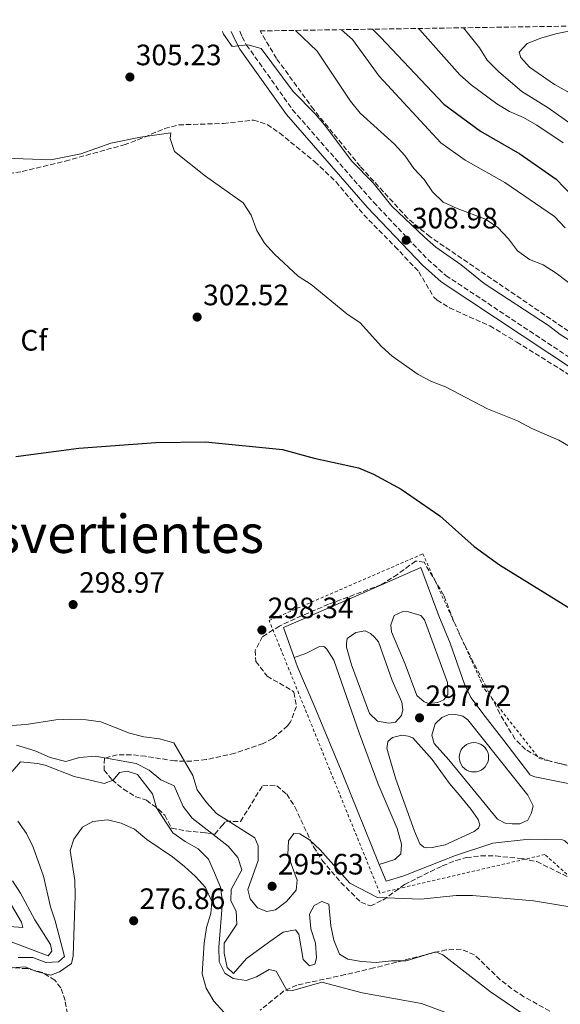
# Model space of a CAD drawing. Units: metres. Extents: x 608344 to 611818, y 4671437 to 4673804.
# Drawn here: x 611149 to 611332, y 4673464 to 4673799 of the extents above; entities that cross this region are included whole.
import ezdxf
from ezdxf.enums import TextEntityAlignment as Align

# ---------------------------------------------------------------- set-up
doc = ezdxf.new("R2010")
doc.units = ezdxf.units.M
doc.header["$MEASUREMENT"] = 0
for name, pattern in [('DGN Style 2', [1.739922, 1.043953, -0.695969]), ('DGN Style 3', [2.435891, 1.739922, -0.695969]), ('DGN Style 5', [1.217945, 0.521977, -0.695969])]:
    doc.linetypes.add(name, pattern=pattern)
for name, color, linetype, lineweight in [('Acequia sin especificar no vista', 4, 'DGN Style 5', 0), ('Camino', 7, 'DGN Style 3', 0), ('Cementerio puntual', 7, 'Continuous', 0), ('Cota de punto acotado terreno', 7, 'Continuous', 0), ('Curva de nivel directora', 30, 'Continuous', 30), ('Curva de nivel intermedia', 30, 'Continuous', 0), ('Etiqueta de zona arbolada', 92, 'Continuous', 0), ('Línea de pavimento', 1, 'Continuous', 0), ('Margen derecho', 7, 'Continuous', 0), ('Punto acotado terreno (símbolo)', 7, 'Continuous', 0), ('Texto de Corraliza', 7, 'Continuous', 0), ('Valla', 7, 'DGN Style 2', 0), ('Zona arbolada', 92, 'DGN Style 3', 0)]:
    doc.layers.add(name, color=color, linetype=linetype, lineweight=lineweight)
doc.styles.add('Style-Arial', font='arial.ttf')

# ---------------------------------------------------------------- blocks, each defined once
blk = doc.blocks.new('5PATER')
at = {"layer": 'Acequia sin especificar no vista', "linetype": 'Continuous', "lineweight": 0}
h = blk.add_hatch(color=51, dxfattribs=at)
edge = h.paths.add_edge_path()
edge.add_ellipse((0, 0), major_axis=(-0.11, -0.111), ratio=0.999422, start_angle=0, end_angle=360)

msp = doc.modelspace()

# ---------------------------------------------------------------- linework, layer by layer
at = {"layer": 'Camino', "color": 7, "linetype": 'DGN Style 3', "lineweight": 0}
msp.add_polyline3d([(611223.51, 4673794.8, 309.49), (611224.3, 4673792.91, 309.52), (611225.84, 4673790.13, 309.58), (611241.46, 4673768.13, 308.92), (611268.96, 4673736.72, 308.33), (611287.42, 4673717.24, 308.32), (611293.58, 4673711.81, 308.32), (611357.91, 4673669.15, 307.91), (611372.25, 4673659.07, 307.91), (611391.61, 4673643.62, 307.7), (611412.86, 4673623.25, 308.11), (611431.38, 4673608.43, 308.32), (611444.16, 4673597.19, 308.57), (611452.79, 4673588.55, 308.8), (611459.6, 4673581.03, 308.78), (611483.27, 4673551.34, 307.91), (611504.65, 4673523.13, 307.7), (611515.67, 4673510.48, 307.49), (611523.45, 4673500.68, 307.28), (611537.04, 4673486.73, 306.86)], dxfattribs=at)
at = {"layer": 'Cementerio puntual', "color": 7, "linetype": 'Continuous', "lineweight": 0, "flags": 128}
msp.add_lwpolyline([(611303.1, 4673553.1), (611303.97, 4673553.02), (611304.81, 4673552.8), (611305.6, 4673552.43), (611306.31, 4673551.93), (611306.93, 4673551.31), (611307.43, 4673550.6), (611307.8, 4673549.81), (611308.02, 4673548.97), (611308.1, 4673548.1), (611308.02, 4673547.23), (611307.8, 4673546.39), (611307.43, 4673545.6), (611306.93, 4673544.89), (611306.31, 4673544.27), (611305.6, 4673543.77), (611304.81, 4673543.4), (611303.97, 4673543.18), (611303.1, 4673543.1), (611302.23, 4673543.18), (611301.39, 4673543.4), (611300.6, 4673543.77), (611299.89, 4673544.27), (611299.27, 4673544.89), (611298.77, 4673545.6), (611298.4, 4673546.39), (611298.18, 4673547.23), (611298.1, 4673548.1), (611298.18, 4673548.97), (611298.4, 4673549.81), (611298.77, 4673550.6), (611299.27, 4673551.31), (611299.89, 4673551.93), (611300.6, 4673552.43), (611301.39, 4673552.8), (611302.23, 4673553.02), (611303.1, 4673553.1)], close=True, dxfattribs=at)
msp.add_lwpolyline([(611303.1, 4673553.1), (611303.97, 4673553.02), (611304.81, 4673552.8), (611305.6, 4673552.43), (611306.31, 4673551.93), (611306.93, 4673551.31), (611307.43, 4673550.6), (611307.8, 4673549.81), (611308.02, 4673548.97), (611308.1, 4673548.1), (611308.02, 4673547.23), (611307.8, 4673546.39), (611307.43, 4673545.6), (611306.93, 4673544.89), (611306.31, 4673544.27), (611305.6, 4673543.77), (611304.81, 4673543.4), (611303.97, 4673543.18), (611303.1, 4673543.1), (611302.23, 4673543.18), (611301.39, 4673543.4), (611300.6, 4673543.77), (611299.89, 4673544.27), (611299.27, 4673544.89), (611298.77, 4673545.6), (611298.4, 4673546.39), (611298.18, 4673547.23), (611298.1, 4673548.1), (611298.18, 4673548.97), (611298.4, 4673549.81), (611298.77, 4673550.6), (611299.27, 4673551.31), (611299.89, 4673551.93), (611300.6, 4673552.43), (611301.39, 4673552.8), (611302.23, 4673553.02), (611303.1, 4673553.1)], dxfattribs=at)
at = {"layer": 'Curva de nivel directora', "color": 30, "linetype": 'Continuous', "lineweight": 30, "flags": 128}
for points, elevation in [([(611268.58, 4673795.51), (611271.37, 4673792.75), (611292.92, 4673770.07), (611305.36, 4673760.91), (611318.7, 4673753.14), (611331.09, 4673744.51), (611345.18, 4673729.87)], 325), ([(611147.42, 4673650.3), (611168.77, 4673653.12), (611195, 4673655.09), (611211.9, 4673655.25), (611238.07, 4673652.74), (611248.78, 4673649.79), (611263.84, 4673646.48), (611268.97, 4673644.31), (611278.42, 4673639.21), (611291.53, 4673630.12), (611303.17, 4673619.68), (611311.78, 4673613.49), (611338.76, 4673596.83)], 300)]:
    msp.add_lwpolyline(points, dxfattribs=dict(at, elevation=elevation))
at = {"layer": 'Curva de nivel intermedia', "color": 30, "linetype": 'Continuous', "lineweight": 0, "flags": 128}
for points, elevation in [([(611284.21, 4673795.75), (611284.74, 4673795.32), (611298.37, 4673779.96), (611302.13, 4673776.55), (611310.9, 4673770.14), (611315.18, 4673767.57), (611319.92, 4673765.5), (611324.5, 4673762.87), (611333.41, 4673756.94)], 330), ([(611299.54, 4673795.99), (611304.95, 4673789.2), (611307.66, 4673785), (611311.58, 4673780.97), (611319.4, 4673774.38), (611328.39, 4673768.81), (611336.53, 4673763)], 335), ([(611341.23, 4673796.08), (611330.92, 4673793.88), (611325.81, 4673792.47), (611321.17, 4673790.61), (611318.44, 4673787.7), (611319.05, 4673785.85), (611321.98, 4673782.56), (611330.54, 4673776.7), (611334.98, 4673774.18)], 340), ([(611217.62, 4673794.71), (611217.98, 4673793.85), (611220.88, 4673789.64), (611226.27, 4673790.22), (611230.77, 4673788.96), (611241.64, 4673774.34), (611249.12, 4673766.77), (611252.36, 4673762.96), (611261.64, 4673750.7), (611268.87, 4673743.26), (611275.22, 4673735.34), (611286.3, 4673724.8), (611290.11, 4673721.43), (611298.8, 4673715.42), (611306.6, 4673709.14), (611328.4, 4673694.81), (611332.39, 4673691.79), (611350.21, 4673680.66)], 310), ([(611242.46, 4673795.1), (611249.78, 4673788.04), (611261.1, 4673771.09), (611264.45, 4673766.96), (611276.14, 4673756.44), (611279.64, 4673752.57), (611282.73, 4673748.18), (611286.24, 4673744.48), (611289.06, 4673740.29), (611292.62, 4673736.77), (611297.41, 4673734.54), (611307.09, 4673730.94), (611311.26, 4673728.18), (611314.91, 4673724.31), (611317.91, 4673720.24), (611321.94, 4673717.29), (611326.66, 4673715.4), (611331.05, 4673712.63), (611339.44, 4673706.21)], 315), ([(611258.05, 4673795.34), (611261.78, 4673792.06), (611270.84, 4673779.52), (611291.86, 4673756.94), (611300.14, 4673751), (611313.57, 4673743.44), (611330.5, 4673731.89), (611334.11, 4673727.97)], 320), ([(611143.61, 4673751.65), (611159.28, 4673751.14), (611169.49, 4673753.19), (611179.66, 4673756.78), (611189.82, 4673758.86), (611200.08, 4673760.25), (611199.89, 4673758.4), (611201.29, 4673753.99), (611211.84, 4673745.57), (611224.66, 4673736.54), (611227.42, 4673732.37), (611229.31, 4673727.15), (611231.86, 4673722.85), (611235.32, 4673719.06), (611243.41, 4673711.61), (611247.8, 4673708.71), (611259.92, 4673698.82), (611264.43, 4673695.71), (611271.63, 4673687.74), (611275.34, 4673684.38), (611284.19, 4673678.15), (611288.63, 4673675.85), (611293.39, 4673673.96), (611307.72, 4673666.53), (611317.9, 4673662.43), (611322.76, 4673659.86), (611331.99, 4673655.91), (611341.62, 4673650.19)], 305), ([(611145.91, 4673558.87), (611150.9, 4673559.2), (611160.96, 4673560.87), (611165.96, 4673561.09), (611171.3, 4673560.78), (611176.25, 4673560.14), (611186.02, 4673556.32), (611190.86, 4673555.09), (611196.19, 4673554.37), (611201.1, 4673553.02), (611207.59, 4673541.86), (611209.05, 4673537.07), (611212.22, 4673532.78), (611215.55, 4673528.99), (611228.62, 4673520.78), (611229.72, 4673517.99), (611229.77, 4673512.99), (611226.3, 4673503.12), (611227.03, 4673500.04), (611229.55, 4673496.91), (611232.75, 4673495.64), (611235.62, 4673496.31), (611239.39, 4673499.08), (611242.65, 4673502.96), (611243.02, 4673506.31), (611239.88, 4673515), (611240.07, 4673519.72), (611241.93, 4673522.19), (611243.96, 4673522.07), (611247.2, 4673520.09), (611250.81, 4673516.64), (611260.88, 4673505.31), (611270.36, 4673500.49), (611285.08, 4673499.91), (611297.09, 4673501.15), (611302.59, 4673501.17), (611323.35, 4673499.36), (611339.24, 4673496.7)], 295), ([(611147.67, 4673552.21), (611152.44, 4673550.69), (611154.16, 4673550.19), (611159.05, 4673548.04), (611164.35, 4673546.65), (611169.02, 4673547.97), (611174.41, 4673548.48), (611188.31, 4673546.02), (611192.75, 4673543.71), (611196.63, 4673540.41), (611201.25, 4673538.45), (611204.24, 4673531.37), (611207.33, 4673527.44), (611219.55, 4673517.84), (611222.88, 4673514), (611224.19, 4673509.81), (611220.56, 4673503.18), (611220.52, 4673499.36), (611222.25, 4673495.85), (611222.5, 4673491.42), (611218.24, 4673484.93), (611218.15, 4673481.57), (611219.2, 4673476.69), (611221.41, 4673474.62), (611225.74, 4673479.69), (611234.08, 4673485.74), (611238.21, 4673488.63), (611242.42, 4673489.52), (611243.64, 4673488.03), (611245.07, 4673479.38), (611247.21, 4673477.21), (611249.06, 4673477.82), (611249.58, 4673479.9), (611249.2, 4673484.89), (611247.62, 4673489.8), (611247.25, 4673494.79), (611248.79, 4673497.74), (611251.41, 4673499.05), (611253.75, 4673498.17), (611254.43, 4673490.86), (611255.48, 4673485.97), (611257.46, 4673481.19), (611260.28, 4673479.44), (611264.93, 4673478.67), (611269.93, 4673478.36), (611275.11, 4673478.93), (611280.11, 4673478.95), (611290.18, 4673481.98), (611292.58, 4673481), (611308.75, 4673468.34)], 290), ([(611146.17, 4673543.27), (611149.01, 4673546.59), (611154.73, 4673545.94), (611157.39, 4673545.43), (611167.19, 4673541.53), (611173.64, 4673540.08), (611177.41, 4673539.23), (611180.44, 4673540.32), (611182.59, 4673542.88), (611185.28, 4673543.35), (611188.8, 4673542.28), (611193.89, 4673535.72), (611195.24, 4673530.87), (611200.75, 4673522.45), (611204.91, 4673519.44), (611209.39, 4673516.98), (611212.92, 4673513.43), (611214.97, 4673508.8), (611216.98, 4673503.91), (611217.62, 4673498.95), (611216.39, 4673483.55), (611216.55, 4673478.54), (611218.4, 4673474.72), (611221.26, 4673472.94), (611225.68, 4673472.25), (611229.17, 4673473.45), (611233.53, 4673476.02), (611235.84, 4673475.42), (611239.6, 4673468.7), (611241.5, 4673468.89), (611251.37, 4673471.73), (611265.06, 4673468.05), (611285.25, 4673464.48), (611295.36, 4673460.69)], 285), ([(611145.89, 4673476.57), (611150.6, 4673476.85), (611154.38, 4673475.27), (611159.3, 4673474.06), (611162.25, 4673475.15), (611166.34, 4673478.03), (611166.85, 4673480.65), (611167.52, 4673501.15), (611167.44, 4673506.2), (611165.85, 4673516.43), (611167.11, 4673520.33), (611170.07, 4673524.37), (611173.59, 4673526.24), (611178.52, 4673526.88)], 280), ([(611148.18, 4673480.01), (611153.18, 4673480.09), (611157.57, 4673478.42), (611161.92, 4673478.57), (611163.93, 4673480.43), (611160.75, 4673492.53), (611159.12, 4673497.26), (611156.79, 4673507.71), (611153.29, 4673517.61), (611151.01, 4673522.24), (611148.12, 4673526.4)], 285), ([(611178.52, 4673526.88), (611183.24, 4673525.72), (611187.78, 4673523.63), (611191.95, 4673520.13), (611200.68, 4673514.26), (611204.7, 4673510.99), (611208.5, 4673507.56), (611211.82, 4673503.83), (611213.99, 4673499.06), (611213.63, 4673495.06), (611212.16, 4673490.27), (611211.42, 4673484.99), (611210.72, 4673474.55), (611212.14, 4673469.65), (611214.74, 4673465.26), (611218.14, 4673461.53)], 280), ([(611145.24, 4673490.62), (611149.78, 4673490.3), (611149.27, 4673492.11), (611138.97, 4673509.39)], 295), ([(611144.32, 4673485.93), (611158.43, 4673480.62), (611159.67, 4673482.17), (611159.21, 4673484.47), (611153.9, 4673492.86), (611148.95, 4673501.97), (611146.24, 4673506.17)], 290), ([(611308.75, 4673468.34), (611321.59, 4673459.65)], 290)]:
    msp.add_lwpolyline(points, dxfattribs=dict(at, elevation=elevation))
at = {"layer": 'Línea de pavimento', "color": 1, "linetype": 'Continuous', "lineweight": 0}
for points in [[(611242, 4673582.03, 298.08), (611238.36, 4673592.18, 298.3), (611262.21, 4673602.5, 298.35), (611285.08, 4673612.56, 299.13), (611291.2, 4673596.2, 298.91), (611295.03, 4673586.86, 298.29), (611299.94, 4673573, 298.07), (611302.02, 4673568.47, 297.88), (611306.93, 4673561.96, 297.05), (611313.24, 4673553.78, 297.46), (611322.06, 4673542.28, 297.25), (611322.12, 4673542.19, 297.26), (611322.9, 4673541.75, 297.26), (611323.83, 4673541.44, 297.26), (611336.8, 4673538.84, 297.26)], [(611294.17, 4673573.55, 298.09), (611294.24, 4673569.4, 297.88), (611292.82, 4673567.6, 297.67), (611290.78, 4673566.76, 297.67), (611287.82, 4673566.36, 297.67), (611286.24, 4673566.97, 297.67), (611283.67, 4673569.09, 297.67), (611279.75, 4673579.7, 297.88), (611275.05, 4673590.74, 298.71), (611274.89, 4673593.16, 298.92), (611275.97, 4673596.31, 298.92), (611278.98, 4673597.64, 298.92), (611280.84, 4673597.56, 298.92), (611285.06, 4673596.29, 298.92), (611286.33, 4673594.76, 298.71), (611294.17, 4673573.55, 298.09)], [(611278.62, 4673566.79, 297.46), (611278.9, 4673564.23, 297.46), (611278.54, 4673562.25, 297.46), (611276.43, 4673560.07, 297.46), (611274.14, 4673559.64, 297.46), (611270.3, 4673560.36, 297.46), (611267.62, 4673563.02, 297.46), (611261.52, 4673579.46, 298.22), (611259.84, 4673585.57, 298.29), (611259.77, 4673586.91, 298.29), (611259.97, 4673588.5, 298.29), (611263.01, 4673590.5, 298.29), (611266.1, 4673591.02, 298.29), (611267.94, 4673590.14, 298.29), (611269.35, 4673588.87, 298.29), (611270.61, 4673587.34, 298.29), (611275.35, 4673574.15, 298.09), (611278.62, 4673566.79, 297.46)], [(611270.93, 4673511.71, 296.21), (611276.22, 4673513.33, 296.21), (611278.31, 4673515.24, 296.21), (611278.46, 4673518.58, 296.21), (611276.97, 4673523.86, 296.42), (611270.59, 4673538.99, 297.25), (611264.04, 4673556.4, 297.04), (611255.43, 4673581.13, 298.08), (611253.06, 4673584.84, 298.08), (611252.43, 4673585.54, 298.08), (611252.03, 4673585.69, 298.08), (611250.43, 4673585.63, 298.08), (611245.95, 4673583.39, 298.08), (611242, 4673582.03, 298.08)], [(611270.93, 4673511.71, 296.21), (611258.51, 4673542.29, 296.75), (611249, 4673565.09, 297.47), (611243.13, 4673578.88, 298.29), (611242, 4673582.03, 298.08)], [(611321.4, 4673535.27, 297.04), (611323.23, 4673531.58, 296.83), (611322.72, 4673529.19, 296.83), (611321.4, 4673526.71, 296.42), (611318.68, 4673525.5, 296.42), (611316.13, 4673525.49, 296.21), (611313.74, 4673525.73, 296.42), (611311.13, 4673527.06, 296.42), (611294.55, 4673547.2, 296.83), (611289.6, 4673552.78, 297.25), (611288.79, 4673555.62, 297.25), (611289.91, 4673559.45, 297.25), (611292.14, 4673561.62, 297.46), (611294.33, 4673562.58, 297.25), (611297, 4673562.59, 297.25), (611299.38, 4673562.08, 297.25), (611301.06, 4673560.8, 297.46), (611321.4, 4673535.27, 297.04)], [(611302.19, 4673530.41, 297.04), (611304.57, 4673526.96, 296.63), (611305.16, 4673525.19, 296.42), (611304.71, 4673524.01, 296.42), (611303.18, 4673522.88, 296.42), (611293.35, 4673518.39, 296), (611288.89, 4673517.39, 296), (611287.02, 4673517.35, 296), (611286.09, 4673517.52, 296), (611284.68, 4673518.66, 296), (611282.87, 4673523.02, 296.42), (611276.54, 4673540.63, 297.04), (611274.29, 4673548.41, 296.63), (611273.49, 4673551.25, 296.83), (611273.68, 4673552.45, 297.04), (611273.86, 4673553.51, 297.04), (611275.39, 4673554.77, 297.46), (611278.63, 4673555.56, 297.25), (611280.76, 4673555.33, 297.25), (611282.34, 4673554.72, 297.25), (611288.94, 4673547.33, 297.25), (611294.79, 4673539.24, 296.63), (611298.09, 4673535.36, 296.56), (611302.19, 4673530.41, 297.04)], [(611378.1, 4673486.8, 295.17), (611372.42, 4673488.14, 295.38), (611367.77, 4673489.98, 295.37), (611361.72, 4673493.56, 295.51), (611352.25, 4673500.03, 295.8), (611348.36, 4673503.17, 295.95), (611343.33, 4673508.12, 296), (611335.45, 4673518.32, 296.22), (611334.05, 4673519.72, 296.42), (611333.26, 4673520.02, 296.42), (611321.91, 4673520.28, 296.22), (611309.57, 4673518.89, 296.22), (611296.79, 4673514.76, 295.59), (611292.16, 4673512.88, 295.41), (611279.28, 4673507.86, 295.97), (611273.26, 4673505.96, 296.01), (611270.93, 4673511.71, 296.21)]]:
    msp.add_polyline3d(points, dxfattribs=at)
at = {"layer": 'Margen derecho', "color": 7, "linetype": 'Continuous', "lineweight": 0}
msp.add_polyline3d([(611220.64, 4673794.76, 309.48), (611221.89, 4673791.75, 309.52), (611223.57, 4673788.71, 309.58), (611239.37, 4673766.47, 308.92), (611266.98, 4673734.92, 308.33), (611285.57, 4673715.32, 308.32), (611291.95, 4673709.69, 308.32), (611356.41, 4673666.94, 307.91), (611370.64, 4673656.93, 307.91), (611389.85, 4673641.6, 307.7), (611411.09, 4673621.24, 308.11), (611429.66, 4673606.38, 308.32), (611442.33, 4673595.24, 308.57), (611450.85, 4673586.71, 308.8), (611457.57, 4673579.3, 308.78), (611481.16, 4673549.7, 307.91), (611502.57, 4673521.44, 307.7), (611513.62, 4673508.77, 307.49), (611521.45, 4673498.92, 307.28), (611535.22, 4673484.77, 306.86)], dxfattribs=at)
at = {"layer": 'Valla', "color": 7, "linetype": 'DGN Style 2', "lineweight": 0}
msp.add_polyline3d([(611377.24, 4673481, 295.02), (611371.33, 4673476.25, 294.19), (611327.18, 4673515.04, 295.86), (611271.12, 4673501.98, 295), (611233.49, 4673594.56, 298.45), (611285.71, 4673617.22, 299.54), (611306.83, 4673571.12, 298.47), (611325.26, 4673547.69, 297.52), (611347.91, 4673542.31, 297.7), (611391.3, 4673506.97, 297.21), (611407.81, 4673496.6, 297.33), (611428.16, 4673509.28, 299.01), (611449.66, 4673492.38, 299.16), (611423.93, 4673461.26, 295.43), (611399.36, 4673473.17, 295.39), (611397.67, 4673477.65, 295.61)], dxfattribs=at)
at = {"layer": 'Zona arbolada', "color": 92, "linetype": 'DGN Style 3', "lineweight": 0}
for points in [[(611353.35, 4673680.55, 310.22), (611288.22, 4673724.95, 311.06), (611280.53, 4673731.28, 310.98), (611264.45, 4673748.91, 310.64), (611248.63, 4673768.2, 310.87), (611236.02, 4673785.56, 311.3), (611230.42, 4673794.91, 311.69), (611475.25, 4673798.74, 336.89)], [(611529.48, 4673502.99, 308.97), (611519.78, 4673512.43, 308.97), (611513.05, 4673519.81, 308.97), (611506.12, 4673528.69, 308.98), (611489.38, 4673553.58, 309.35), (611475.21, 4673572.32, 309.62), (611461.2, 4673588.7, 309.86), (611447, 4673602.78, 310.1), (611435.21, 4673613.24, 310.28), (611410.17, 4673633.77, 310.64), (611388.78, 4673654.86, 310.68), (611382, 4673660.46, 310.64), (611353.35, 4673680.55, 310.22), (611288.22, 4673724.95, 311.06), (611280.53, 4673731.28, 310.98), (611264.45, 4673748.91, 310.64), (611248.63, 4673768.2, 310.87), (611236.02, 4673785.56, 311.3), (611230.42, 4673794.91, 311.69)], [(611135.32, 4673745.07, 303.75), (611149.57, 4673747.14, 303.75), (611164.17, 4673750.7, 303.75), (611184.21, 4673756.23, 303.75), (611188.88, 4673757.9, 304.24), (611197.99, 4673761.75, 306.47), (611202.76, 4673762.99, 307.08), (611217.96, 4673763.49, 307.09), (611228.17, 4673764.62, 307.51), (611232.81, 4673763.15, 307.78), (611237.01, 4673760.25, 308.06), (611248.99, 4673750.47, 308.84), (611256.22, 4673743.65, 309.17), (611265.71, 4673732.41, 308.35), (611276.22, 4673721.71, 308.51), (611284.33, 4673713.1, 307.93), (611289.46, 4673704.49, 307.19), (611290.57, 4673703.46, 307.09), (611294.83, 4673700.81, 306.91), (611308.53, 4673694.66, 307.08), (611317.7, 4673689.18, 307.22), (611335.16, 4673678.29, 307.67)], [(611135.32, 4673745.07, 303.75), (611149.57, 4673747.14, 303.75), (611164.17, 4673750.7, 303.75), (611184.21, 4673756.23, 303.75), (611188.88, 4673757.9, 304.24), (611197.99, 4673761.75, 306.47), (611202.76, 4673762.99, 307.08), (611217.96, 4673763.49, 307.09), (611228.17, 4673764.62, 307.51), (611232.81, 4673763.15, 307.78), (611237.01, 4673760.25, 308.06), (611248.99, 4673750.47, 308.84), (611256.22, 4673743.65, 309.17), (611265.71, 4673732.41, 308.35), (611276.22, 4673721.71, 308.51), (611284.33, 4673713.1, 307.93), (611289.46, 4673704.49, 307.19), (611290.57, 4673703.46, 307.09), (611294.83, 4673700.81, 306.91), (611308.53, 4673694.66, 307.08), (611317.7, 4673689.18, 307.22)], [(611317.7, 4673689.18, 307.22), (611335.16, 4673678.29, 307.67), (611355.83, 4673664.27, 308.74), (611376.51, 4673648.01, 308.83), (611409.1, 4673619.38, 308.35), (611431.52, 4673601.23, 307.51), (611434.51, 4673596.55, 307.51), (611438.11, 4673593.12, 307.44), (611445.94, 4673586.79, 307.22), (611451.45, 4673581.33, 307.09), (611469.96, 4673557.75, 308.36), (611495.18, 4673526.92, 307.09), (611515.83, 4673499.49, 306.26), (611527.74, 4673485.31, 307.09)], [(611339.12, 4673544.19, 297.08), (611329.37, 4673546.67, 297.08), (611324.66, 4673548.38, 297.08), (611320.66, 4673550.77, 297.08), (611317.06, 4673554.34, 297.08), (611311.9, 4673562.95, 297.08), (611300.2, 4673585.74, 297.54), (611296.21, 4673594.4, 297.91), (611292.87, 4673603.11, 298.75), (611286.18, 4673614.38, 299.17), (611283.25, 4673614.78, 299.17), (611277.16, 4673610.25, 299.17), (611271.66, 4673606.76, 299.17), (611253.7, 4673600.11, 299.17), (611244.52, 4673596.16, 299.17), (611236.96, 4673592.69, 299.04), (611231.28, 4673589.12, 298.75), (611228.71, 4673584.44, 298.76), (611229.01, 4673580.67, 298.75), (611232.79, 4673575.68, 297.91), (611241.53, 4673570.62, 297.91), (611241.89, 4673570.18, 297.91), (611242.76, 4673565.39, 297.91), (611240.8, 4673560.12, 297.91), (611239.76, 4673558.79, 297.91), (611234.75, 4673554.47, 297.91), (611231.46, 4673552.76, 297.91), (611221.8, 4673549.45, 297.91), (611212.06, 4673547.31, 297.91), (611207.17, 4673546.76, 297.91), (611201.4, 4673546.85, 297.82), (611191.51, 4673548.45, 296.84), (611186.65, 4673548.95, 295.83), (611181.79, 4673548.97, 294.15), (611177.5, 4673547.77, 292.07), (611177.4, 4673543.74, 289.41), (611180.1, 4673540.43, 287.9), (611183.95, 4673537.32, 287.18), (611188.13, 4673534.71, 286.65), (611191.81, 4673533.47, 286.23), (611195.83, 4673530.49, 286.46), (611197.99, 4673528.38, 286.65), (611200.42, 4673524, 286.23), (611205.21, 4673523.07, 286.09), (611210.46, 4673522.56, 287.07), (611211.88, 4673522.39, 287.9), (611215.07, 4673521.97, 291.24), (611217.39, 4673524.77, 295), (611218.75, 4673526.35, 296.25), (611223.78, 4673526.31, 296.24), (611231.34, 4673538.59, 296.66), (611236.09, 4673538.43, 296.41), (611239.49, 4673535.54, 296.25), (611242.24, 4673531.23, 296.2), (611248.6, 4673517.63, 296.27), (611251.55, 4673513.06, 296.25), (611257.89, 4673505.52, 295.98), (611264.69, 4673498.81, 295.33), (611267.94, 4673497.6, 294.99), (611272.14, 4673499.6, 295.09), (611279.5, 4673504.82, 295.41), (611283.9, 4673507.08, 295.29), (611292.36, 4673511.18, 294.99), (611297.01, 4673513.06, 294.75), (611300.51, 4673514.01, 294.58), (611305.46, 4673514.59, 294.64), (611310.48, 4673514.56, 294.98), (611319.47, 4673513.66, 295.41), (611324.5, 4673512.63, 294.99), (611337.99, 4673506, 295.25)], [(611339.12, 4673544.19, 297.08), (611329.37, 4673546.67, 297.08), (611324.66, 4673548.38, 297.08), (611320.66, 4673550.77, 297.08), (611317.06, 4673554.34, 297.08), (611311.9, 4673562.95, 297.08), (611300.2, 4673585.74, 297.54), (611296.21, 4673594.4, 297.91), (611292.87, 4673603.11, 298.75), (611286.18, 4673614.38, 299.17), (611283.25, 4673614.78, 299.17), (611277.16, 4673610.25, 299.17), (611271.66, 4673606.76, 299.17), (611253.7, 4673600.11, 299.17), (611244.52, 4673596.16, 299.17), (611236.96, 4673592.69, 299.04), (611231.28, 4673589.12, 298.75), (611228.71, 4673584.44, 298.76), (611229.01, 4673580.67, 298.75), (611232.79, 4673575.68, 297.91)], [(611232.79, 4673575.68, 297.91), (611241.53, 4673570.62, 297.91), (611241.89, 4673570.18, 297.91), (611242.76, 4673565.39, 297.91), (611240.8, 4673560.12, 297.91), (611239.76, 4673558.79, 297.91), (611234.75, 4673554.47, 297.91), (611231.46, 4673552.76, 297.91), (611221.8, 4673549.45, 297.91), (611212.06, 4673547.31, 297.91), (611207.17, 4673546.76, 297.91), (611201.4, 4673546.85, 297.82), (611191.51, 4673548.45, 296.84), (611186.65, 4673548.95, 295.83), (611181.79, 4673548.97, 294.15), (611177.5, 4673547.77, 292.07), (611177.4, 4673543.74, 289.41), (611180.1, 4673540.43, 287.9), (611183.95, 4673537.32, 287.18), (611188.13, 4673534.71, 286.65), (611191.81, 4673533.47, 286.23), (611195.83, 4673530.49, 286.46), (611197.99, 4673528.38, 286.65), (611200.42, 4673524, 286.23), (611205.21, 4673523.07, 286.09), (611210.46, 4673522.56, 287.07), (611211.88, 4673522.39, 287.9), (611215.07, 4673521.97, 291.24), (611217.39, 4673524.77, 295), (611218.75, 4673526.35, 296.25), (611223.78, 4673526.31, 296.24), (611231.34, 4673538.59, 296.66), (611236.09, 4673538.43, 296.41)], [(611236.09, 4673538.43, 296.41), (611239.49, 4673535.54, 296.25), (611242.24, 4673531.23, 296.2), (611248.6, 4673517.63, 296.27), (611251.55, 4673513.06, 296.25), (611257.89, 4673505.52, 295.98), (611264.69, 4673498.81, 295.33), (611267.94, 4673497.6, 294.99), (611272.14, 4673499.6, 295.09), (611279.5, 4673504.82, 295.41), (611283.9, 4673507.08, 295.29), (611292.36, 4673511.18, 294.99), (611297.01, 4673513.06, 294.75), (611300.51, 4673514.01, 294.58), (611305.46, 4673514.59, 294.64), (611310.48, 4673514.56, 294.98), (611319.47, 4673513.66, 295.41), (611324.5, 4673512.63, 294.99), (611337.99, 4673506, 295.25)], [(611328.86, 4673461.88, 294.45), (611320.12, 4673466.71, 292.78), (611315.97, 4673469.43, 292.17), (611312.08, 4673472.52, 292.05), (611303.26, 4673481, 292.91), (611298.76, 4673482.88, 292.37), (611293.63, 4673482.63, 291.14), (611288.54, 4673481.48, 290.02), (611269.1, 4673476.52, 287.15), (611259.38, 4673474.23, 286.39), (611242.9, 4673470.7, 286.23), (611238.43, 4673468.64, 285.9), (611230.43, 4673462.14, 284.92)], [(611328.86, 4673461.88, 294.45), (611320.12, 4673466.71, 292.78), (611315.97, 4673469.43, 292.17), (611312.08, 4673472.52, 292.05), (611303.26, 4673481, 292.91), (611298.76, 4673482.88, 292.37), (611293.63, 4673482.63, 291.14), (611288.54, 4673481.48, 290.02), (611269.1, 4673476.52, 287.15), (611259.38, 4673474.23, 286.39), (611242.9, 4673470.7, 286.23), (611238.43, 4673468.64, 285.9), (611230.43, 4673462.14, 284.92)], [(611164.93, 4673460.94, 277.05), (611164.13, 4673465.49, 278.31), (611162.67, 4673469.75, 281.01), (611160.65, 4673472.36, 282.48), (611156.41, 4673475, 284.02), (611151.2, 4673476.28, 284.98), (611146.26, 4673476.54, 284.29)], [(611164.93, 4673460.94, 277.05), (611164.13, 4673465.49, 278.31), (611162.67, 4673469.75, 281.01), (611160.65, 4673472.36, 282.48), (611156.41, 4673475, 284.02), (611151.2, 4673476.28, 284.98), (611146.26, 4673476.54, 284.29)]]:
    msp.add_polyline3d(points, dxfattribs=at)

# ---------------------------------------------------------------- block references
at = {"layer": 'Punto acotado terreno (símbolo)', "color": 7, "linetype": 'Continuous', "lineweight": 0, "xscale": 10, "yscale": 10, "zscale": 10}
for p in [(611186.17, 4673779.26, 305.23), (611280.05, 4673723.81, 308.98), (611209.02, 4673697.69, 302.52), (611166.86, 4673599.99, 298.97), (611231.04, 4673591.35, 298.34), (611284.62, 4673561.5, 297.72), (611234.49, 4673504.26, 295.63), (611187.44, 4673492.54, 276.86)]:
    msp.add_blockref('5PATER', p, dxfattribs=at)

# ---------------------------------------------------------------- texts
at = {"layer": 'Cota de punto acotado terreno', "color": 7, "linetype": 'Continuous', "lineweight": 0, "style": 'Style-Arial'}
for s, p in [('305.23', (611188.16, 4673783.26, 305.23)), ('308.98', (611282.03, 4673727.81, 308.98)), ('302.52', (611211.07, 4673701.69, 302.52)), ('298.97', (611168.91, 4673603.99, 298.97)), ('298.34', (611233.03, 4673595.35, 298.34)), ('297.72', (611286.67, 4673565.5, 297.72)), ('295.63', (611236.48, 4673508.26, 295.63)), ('276.86', (611189.43, 4673496.54, 276.86))]:
    msp.add_text(s, height=7, dxfattribs=at).set_placement(p)
at = {"layer": 'Etiqueta de zona arbolada', "color": 92, "linetype": 'Continuous', "lineweight": 0, "style": 'Style-Arial'}
msp.add_text('Cf', height=7, dxfattribs=at).set_placement((611153.54, 4673689.79, 301.23), align=Align.MIDDLE_CENTER)
at = {"layer": 'Texto de Corraliza', "color": 7, "linetype": 'Continuous', "lineweight": 0, "style": 'Style-Arial'}
msp.add_text('Corraliza de Aguasvertientes', height=13, dxfattribs=at).set_placement((610996.08, 4673617.53, 280))

doc.saveas('drawing.dxf')
